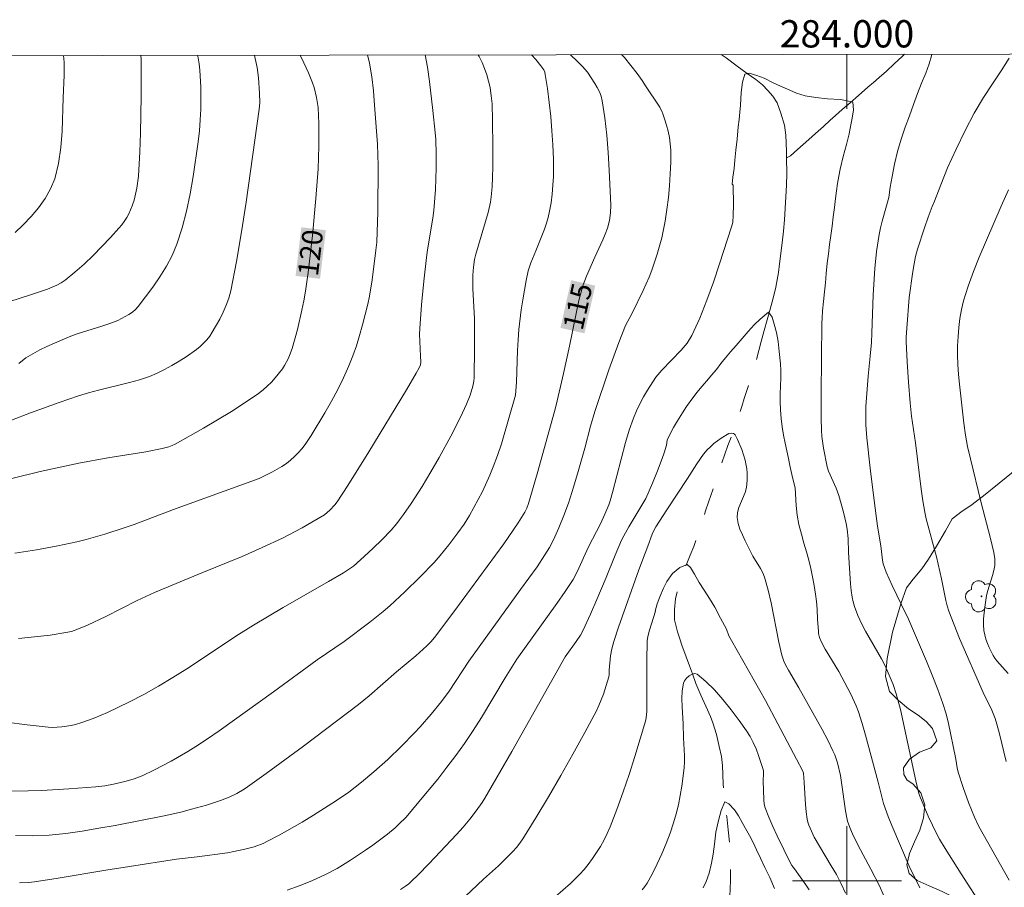
# Model space of a CAD drawing. Units: metres. Extents: x 283597 to 284112, y 1668801 to 1669365.
# Drawn here: x 283939 to 284012, y 1669300 to 1669363 of the extents above; entities that cross this region are included whole.
import ezdxf
from ezdxf.enums import TextEntityAlignment as Align

# ---------------------------------------------------------------- set-up
doc = ezdxf.new("R2010")
doc.units = ezdxf.units.M
doc.header["$MEASUREMENT"] = 0
doc.linetypes.add('Intermitente', pattern=[48, 15, -2, 2, -2, 2, -2, 2, -2, 2, -2, 15])
for name, color, linetype, lineweight in [('Articulacao', 7, 'Continuous', 18), ('Malha_Coordenadas', 7, 'Continuous', 15), ('Rio_Intermitente', 5, 'Intermitente', 9), ('Topon_Curvas_Mestras_Masc', 255, 'Continuous', 9)]:
    doc.layers.add(name, color=color, linetype=linetype, lineweight=lineweight)
for name, color, linetype, lineweight, true_color in [('Arvores_Isoladas', 7, 'Continuous', 18, 0x00ff33), ('Curvas_Intermediarias', 7, 'Continuous', 9, 0x783c14), ('Curvas_Mestras', 7, 'Continuous', 20, 0x783c14), ('Topon_Curvas_Mestras', 7, 'Continuous', 9, 0x783c14), ('Vegetacao', 7, 'Orla8', 9, 0x00ff33)]:
    doc.layers.add(name, color=color, linetype=linetype, lineweight=lineweight, true_color=true_color)
doc.styles.add('Arial', font='arial.ttf', dxfattribs={"height": 1.5})
doc.styles.get("Standard").update_dxf_attribs({"font": 'arial.ttf'})
doc.linetypes.add('Orla8', pattern='A,6,-0.5,["V",Standard,S=1,R=0,X=-0.5,Y=-1],-0.5,6,-0.5,["V",Standard,S=1,R=0,X=-0.5,Y=-1],-0.5', length=14)

# ---------------------------------------------------------------- blocks, each defined once
blk = doc.blocks.new('Arvore')
at = {"layer": 'Arvores_Isoladas'}
blk.add_lwpolyline([(-0.718, 0.493, 0.872324), (-0.722, -0.551, 0.862983), (0.284, -0.827, 0.900105), (0.89, 0.029, 0.863155), (0.262, 0.861, 0.882486)], format="xyb", close=True, dxfattribs=at)
blk.add_circle((0, 0), 0.0286, dxfattribs=at)

msp = doc.modelspace()

# ---------------------------------------------------------------- linework, layer by layer
at = {"layer": 'Articulacao', "flags": 128}
msp.add_lwpolyline([(283613.048, 1669360.007), (284095.018, 1669360.714), (284095.818, 1668806.445), (283613.873, 1668805.738), (283613.048, 1669360.007)], close=True, dxfattribs=at)
at = {"layer": 'Curvas_Intermediarias', "flags": 128}
for points, elevation in [([(283938.4, 1669311.625), (283939.939, 1669311.433), (283941.477, 1669311.265), (283941.813, 1669311.244), (283942.151, 1669311.247), (283942.49, 1669311.273), (283943.16, 1669311.381), (283943.486, 1669311.46), (283943.962, 1669311.6), (283944.433, 1669311.764), (283944.9, 1669311.945), (283945.822, 1669312.343), (283947.392, 1669313.089), (283948.49, 1669313.664), (283949.572, 1669314.266), (283950.618, 1669314.891), (283951.648, 1669315.545), (283953.314, 1669316.628), (283955.226, 1669317.916), (283956.52, 1669318.744), (283958.71, 1669320.033), (283962.023, 1669321.923), (283963.119, 1669322.565), (283963.56, 1669322.855), (283963.84, 1669323.069), (283964.64, 1669323.769), (283965.291, 1669324.373), (283965.927, 1669324.994), (283966.603, 1669325.699), (283967.027, 1669326.191), (283967.227, 1669326.447), (283967.518, 1669326.843), (283968.076, 1669327.655), (283968.871, 1669328.903), (283969.512, 1669329.962), (283970.134, 1669331.033), (283970.982, 1669332.578), (283971.696, 1669333.981), (283972.139, 1669334.931), (283972.387, 1669335.585), (283972.584, 1669336.257), (283972.658, 1669336.617), (283972.684, 1669336.861), (283972.722, 1669339.093), (283972.712, 1669341.204), (283972.595, 1669343.376), (283972.588, 1669343.81), (283972.6, 1669344.385), (283972.642, 1669344.961), (283972.727, 1669345.529), (283972.813, 1669345.914), (283973.704, 1669348.968), (283973.887, 1669349.739), (283973.943, 1669350.129), (283974.002, 1669350.851), (283974.038, 1669351.577), (283974.055, 1669352.305), (283974.053, 1669353.764), (283974.04, 1669355.713), (283974, 1669356.933), (283973.944, 1669357.536), (283973.851, 1669358.13), (283973.746, 1669358.596), (283973.615, 1669359.063), (283973.457, 1669359.524), (283973.27, 1669359.972), (283973.053, 1669360.403), (283972.973, 1669360.535)], 117), ([(283948.272, 1669360.499), (283948.28, 1669360.473), (283948.307, 1669360.212), (283948.308, 1669357.5), (283948.259, 1669354.782), (283948.209, 1669353.425), (283948.101, 1669351.631), (283947.975, 1669350.751), (283947.884, 1669350.316), (283947.773, 1669349.889), (283947.641, 1669349.472), (283947.527, 1669349.176), (283947.391, 1669348.885), (283947.236, 1669348.601), (283947.062, 1669348.327), (283946.872, 1669348.067), (283946.667, 1669347.822), (283946.054, 1669347.151), (283945.425, 1669346.486), (283944.779, 1669345.835), (283944.117, 1669345.203), (283943.437, 1669344.596), (283942.741, 1669344.02), (283942.441, 1669343.814), (283942.117, 1669343.643), (283941.425, 1669343.366), (283940.201, 1669342.932), (283938.611, 1669342.438)], 123), ([(283956.597, 1669360.511), (283956.603, 1669360.485), (283956.788, 1669359.6), (283956.89, 1669358.854), (283956.978, 1669357.727), (283956.982, 1669357.017), (283956.947, 1669356.543), (283955.989, 1669349.745), (283955.654, 1669347.563), (283955.282, 1669345.391), (283954.858, 1669343.235), (283954.718, 1669342.701), (283954.533, 1669342.177), (283954.31, 1669341.663), (283954.059, 1669341.162), (283953.504, 1669340.202), (283953.316, 1669339.924), (283953.104, 1669339.657), (283952.871, 1669339.404), (283952.623, 1669339.167), (283952.361, 1669338.946), (283951.59, 1669338.402), (283951.076, 1669338.073), (283950.549, 1669337.76), (283950.01, 1669337.469), (283949.461, 1669337.204), (283948.903, 1669336.968), (283948.177, 1669336.716), (283947.436, 1669336.507), (283945.173, 1669335.965), (283944.428, 1669335.757), (283943.715, 1669335.532), (283942.298, 1669335.054), (283940.183, 1669334.303), (283938.796, 1669333.755)], 121), ([(283976.885, 1669360.541), (283977.22, 1669360.195), (283977.586, 1669359.735), (283977.784, 1669359.425), (283977.856, 1669359.261), (283977.9, 1669359.089), (283978.052, 1669358.07), (283978.185, 1669357.042), (283978.297, 1669356.007), (283978.388, 1669354.968), (283978.456, 1669353.93), (283978.501, 1669352.894), (283978.51, 1669352.255), (283978.497, 1669351.614), (283978.462, 1669350.972), (283978.404, 1669350.333), (283978.324, 1669349.698), (283978.221, 1669349.07), (283978.12, 1669348.624), (283977.987, 1669348.185), (283977.831, 1669347.75), (283977.216, 1669346.164), (283976.842, 1669345.299), (283976.736, 1669345.006), (283976.653, 1669344.707), (283976.503, 1669344), (283976.25, 1669342.571), (283976.145, 1669341.852), (283975.974, 1669340.411), (283975.909, 1669339.639), (283975.865, 1669338.866), (283975.783, 1669336.54), (283975.73, 1669335.585), (283974.682, 1669332.034), (283974.4, 1669331.178), (283974.093, 1669330.332), (283973.845, 1669329.723), (283973.29, 1669328.527), (283972.989, 1669327.939), (283972.359, 1669326.781), (283971.953, 1669326.125), (283971.505, 1669325.494), (283970.839, 1669324.61), (283970.208, 1669323.829), (283969.759, 1669323.333), (283968.699, 1669322.244), (283967.616, 1669321.176), (283966.501, 1669320.144), (283966.026, 1669319.734), (283965.047, 1669318.945), (283963.158, 1669317.527), (283961.194, 1669316.181), (283957.986, 1669313.836), (283954.002, 1669310.98), (283953.155, 1669310.4), (283952.297, 1669309.838), (283951.707, 1669309.471), (283950.501, 1669308.778), (283949.269, 1669308.131), (283948.369, 1669307.696), (283947.796, 1669307.478), (283947.208, 1669307.298), (283946.274, 1669307.07), (283945.627, 1669306.953), (283944.977, 1669306.876), (283942.996, 1669306.728), (283941.01, 1669306.619), (283940.018, 1669306.583), (283938.804, 1669306.565)], 116), ([(283939.036, 1669324.009), (283940.62, 1669324.262), (283942.199, 1669324.544), (283943.586, 1669324.845), (283944.274, 1669325.02), (283945.641, 1669325.407), (283947.05, 1669325.859), (283947.775, 1669326.12), (283950.661, 1669327.217), (283956.932, 1669329.479), (283957.918, 1669329.964), (283958.608, 1669330.359), (283958.934, 1669330.58), (283959.24, 1669330.821), (283959.53, 1669331.085), (283959.806, 1669331.368), (283960.068, 1669331.668), (283960.316, 1669331.981), (283960.762, 1669332.636), (283961.759, 1669334.295), (283962.237, 1669335.14), (283962.694, 1669335.996), (283963.124, 1669336.863), (283963.521, 1669337.741), (283963.812, 1669338.471), (283964.071, 1669339.216), (283964.303, 1669339.972), (283964.513, 1669340.735), (283964.894, 1669342.268), (283965.019, 1669342.855), (283965.209, 1669344.041), (283965.497, 1669346.22), (283965.556, 1669346.804), (283965.64, 1669349.037), (283965.648, 1669352.423), (283965.605, 1669353.998), (283965.402, 1669356.851), (283965.31, 1669357.887), (283965.188, 1669358.915), (283965.02, 1669359.929), (283964.883, 1669360.523)], 119), ([(283942.617, 1669360.49), (283942.646, 1669359.989), (283942.654, 1669359.047), (283942.586, 1669357.374), (283942.514, 1669354.939), (283942.424, 1669353.737), (283942.253, 1669352.566), (283941.968, 1669351.441), (283941.668, 1669350.707), (283941.264, 1669350), (283940.778, 1669349.324), (283940.236, 1669348.681), (283939.661, 1669348.076), (283939.076, 1669347.511)], 124), ([(283939.313, 1669317.748), (283940.478, 1669317.867), (283941.636, 1669318.013), (283942.785, 1669318.189), (283943.19, 1669318.28), (283943.586, 1669318.408), (283944.361, 1669318.737), (283945.707, 1669319.37), (283948.01, 1669320.548), (283949.279, 1669321.131), (283952.749, 1669322.574), (283955.708, 1669323.772), (283957.168, 1669324.414), (283958.64, 1669325.122), (283960.092, 1669325.874), (283960.803, 1669326.271), (283961.72, 1669326.83), (283962.129, 1669327.167), (283962.489, 1669327.557), (283962.644, 1669327.769), (283963.443, 1669328.978), (283964.986, 1669331.443), (283967.74, 1669335.979), (283968.45, 1669337.195), (283968.673, 1669337.605), (283968.748, 1669337.814), (283968.772, 1669338.036), (283968.768, 1669338.44), (283968.696, 1669340.064), (283968.706, 1669340.469), (283968.829, 1669342.207), (283968.997, 1669343.943), (283969.193, 1669345.676), (283969.272, 1669346.253), (283969.66, 1669348.551), (283969.734, 1669349.128), (283969.861, 1669350.671), (283969.91, 1669352.218), (283969.907, 1669353.273), (283969.871, 1669354.327), (283969.835, 1669354.853), (283969.668, 1669356.442), (283969.416, 1669358.577), (283969.262, 1669359.638), (283969.105, 1669360.529)], 118), ([(283939.326, 1669337.909), (283939.86, 1669338.319), (283940.355, 1669338.628), (283940.87, 1669338.909), (283941.399, 1669339.168), (283941.938, 1669339.41), (283943.027, 1669339.863), (283943.614, 1669340.082), (283945.416, 1669340.642), (283946.01, 1669340.842), (283946.589, 1669341.072), (283946.863, 1669341.198), (283947.403, 1669341.491), (283947.653, 1669341.665), (283947.881, 1669341.86), (283948.079, 1669342.08), (283948.622, 1669342.786), (283949.159, 1669343.514), (283949.674, 1669344.263), (283950.149, 1669345.035), (283950.567, 1669345.829), (283950.911, 1669346.646), (283951.301, 1669347.85), (283951.619, 1669349.086), (283951.88, 1669350.345), (283952.098, 1669351.617), (283952.467, 1669354.161), (283952.56, 1669354.957), (283952.623, 1669355.758), (283952.657, 1669356.563), (283952.668, 1669357.369), (283952.657, 1669358.173), (283952.599, 1669359.42), (283952.546, 1669359.869), (283952.473, 1669360.316), (283952.433, 1669360.505)], 122), ([(283939.386, 1669299.843), (283940.049, 1669299.865), (283940.488, 1669299.914), (283942.229, 1669300.189), (283945.708, 1669300.786), (283947.435, 1669301.058), (283950.893, 1669301.578), (283952.405, 1669301.76), (283954.617, 1669302.056), (283955.091, 1669302.136), (283955.902, 1669302.312), (283956.58, 1669302.5), (283957.238, 1669302.743), (283957.554, 1669302.892), (283958.404, 1669303.343), (283960.083, 1669304.3), (283960.911, 1669304.801), (283962.542, 1669305.838), (283963.504, 1669306.506), (283964.434, 1669307.224), (283965.334, 1669307.976), (283966.364, 1669308.899), (283967.364, 1669309.857), (283968.331, 1669310.847), (283968.74, 1669311.291), (283969.531, 1669312.207), (283970.292, 1669313.148), (283970.86, 1669313.89), (283972.299, 1669316.105), (283976.079, 1669321.359), (283977.294, 1669323.013), (283977.877, 1669323.881), (283978.21, 1669324.423), (283978.507, 1669324.982), (283978.902, 1669325.867), (283979.26, 1669326.77), (283979.589, 1669327.683), (283979.963, 1669328.841), (283980.307, 1669330.008), (283980.789, 1669331.714), (283981.208, 1669333.325), (283981.52, 1669334.388), (283982.558, 1669337.439), (283983.292, 1669339.458), (283983.772, 1669340.696), (283984.255, 1669341.6), (283985.075, 1669343.272), (283985.513, 1669344.246), (283985.704, 1669344.743), (283986.098, 1669345.925), (283986.434, 1669347.127), (283986.57, 1669347.734), (283986.68, 1669348.345), (283986.806, 1669349.203), (283986.914, 1669350.068), (283986.999, 1669350.937), (283987.059, 1669351.807), (283987.089, 1669352.676), (283987.086, 1669353.539), (283987.056, 1669354.003), (283986.992, 1669354.469), (283986.899, 1669354.932), (283986.781, 1669355.391), (283986.643, 1669355.842), (283986.49, 1669356.282), (283986.467, 1669356.337), (283986.295, 1669356.7), (283985.904, 1669357.275), (283985.574, 1669357.756), (283985.301, 1669358.183), (283985.002, 1669358.645), (283984.629, 1669359.168), (283984.176, 1669359.756), (283983.692, 1669360.338), (283983.488, 1669360.55)], 114), ([(284006.218, 1669360.584), (284006.201, 1669360.466), (284006.024, 1669359.863), (284005.767, 1669359.184), (284005.455, 1669358.465), (284005.168, 1669357.699), (284004.869, 1669356.885), (284004.582, 1669356.072), (284004.265, 1669355.229), (284003.96, 1669354.363), (284003.698, 1669353.455), (284003.479, 1669352.518), (284003.298, 1669351.614), (284003.165, 1669350.84), (284003.07, 1669350.077), (284002.566, 1669348.346), (284002.447, 1669347.855), (284002.346, 1669347.36), (284002.166, 1669346.125), (284002.041, 1669344.879), (284001.908, 1669342.934), (284001.823, 1669340.139), (284001.788, 1669339.442), (284001.705, 1669338.459), (284001.55, 1669336.987), (284001.383, 1669334.758), (284001.37, 1669333.89), (284001.388, 1669333.414), (284001.462, 1669332.463), (284001.705, 1669330.244), (284001.989, 1669327.862), (284002.238, 1669325.986), (284002.491, 1669324.542), (284002.593, 1669323.504), (284002.639, 1669323.23), (284002.877, 1669322.612), (284003.306, 1669321.651), (284003.982, 1669320.22), (284004.512, 1669319.163), (284005.827, 1669316.092), (284006.251, 1669315.063), (284006.654, 1669314.027), (284007.026, 1669312.981), (284007.229, 1669312.317), (284007.4, 1669311.643), (284007.967, 1669308.91), (284008.071, 1669308.272), (284008.146, 1669307.959), (284008.514, 1669306.846), (284008.908, 1669305.739), (284009.341, 1669304.65), (284009.658, 1669303.988), (284011.874, 1669300.036)], 114), ([(283958.99, 1669299.31), (283959.935, 1669299.649), (283960.858, 1669300.027), (283961.763, 1669300.444), (283962.645, 1669300.907), (283963.635, 1669301.505), (283964.738, 1669302.239), (283965.278, 1669302.622), (283966.335, 1669303.416), (283966.904, 1669303.888), (283967.178, 1669304.139), (283967.699, 1669304.666), (283968.644, 1669305.774), (283970.023, 1669307.458), (283970.695, 1669308.315), (283971.35, 1669309.185), (283971.984, 1669310.067), (283972.615, 1669311.003), (283973.221, 1669311.957), (283974.97, 1669314.866), (283975.817, 1669316.243), (283978.746, 1669320.319), (283979.354, 1669321.194), (283979.938, 1669322.084), (283980.234, 1669322.638), (283981.056, 1669324.463), (283981.934, 1669326.167), (283982.253, 1669326.858), (283982.545, 1669327.561), (283982.649, 1669327.855), (283982.823, 1669328.455), (283983.78, 1669332.123), (283984.05, 1669333.027), (283984.357, 1669333.916), (283984.573, 1669334.441), (283984.817, 1669334.956), (283985.087, 1669335.461), (283985.377, 1669335.955), (283986.007, 1669336.907), (283986.428, 1669337.431), (283987.859, 1669338.892), (283988.285, 1669339.408), (283988.633, 1669339.971), (283989.22, 1669341.237), (283989.743, 1669342.543), (283990.219, 1669343.876), (283990.666, 1669345.224), (283991.545, 1669347.916), (283991.627, 1669348.251), (283991.672, 1669348.771), (283991.68, 1669349.54), (283991.653, 1669350.97), (283991.592, 1669351.062), (283991.639, 1669351.575), (283991.742, 1669352.212), (283991.789, 1669352.807), (283991.867, 1669353.548), (283991.956, 1669354.36), (283992.027, 1669355.246), (283992.093, 1669355.789), (283992.159, 1669356.332), (283992.194, 1669356.857), (283992.258, 1669357.761), (283992.354, 1669358.532), (283992.519, 1669359.111), (283992.828, 1669359.198), (283993.392, 1669359.027), (283993.944, 1669358.821), (283994.596, 1669358.488), (283995.135, 1669358.235), (283995.824, 1669357.938), (283996.314, 1669357.719), (283996.939, 1669357.537), (283997.72, 1669357.41), (283998.575, 1669357.308), (283999.535, 1669357.248), (284000.346, 1669357.093), (284000.427, 1669357.054), (284000.485, 1669356.513), (284000.388, 1669355.894), (284000.285, 1669355.397), (284000.151, 1669354.754), (283999.969, 1669353.958), (283999.731, 1669353.075), (283999.506, 1669352.145), (283999.402, 1669351.636), (283999.305, 1669351.11), (283999.227, 1669350.567), (283999.161, 1669350.001), (283999.077, 1669349.347), (283998.993, 1669348.658), (283998.91, 1669347.969), (283998.813, 1669347.303), (283998.723, 1669346.643), (283998.645, 1669345.96), (283998.555, 1669345.254), (283998.484, 1669344.519), (283998.425, 1669343.83), (283998.359, 1669343.159), (283998.275, 1669342.447), (283998.204, 1669341.77), (283998.187, 1669341.24), (283998.17, 1669340.875), (283998.098, 1669335.699), (283998.102, 1669333.901), (283998.132, 1669333.003), (283998.164, 1669332.572), (283998.283, 1669331.712), (283998.549, 1669330.327), (283998.656, 1669330.022), (283999.2, 1669328.77), (283999.402, 1669328.233), (283999.751, 1669327.006), (283999.937, 1669326.176), (284000.012, 1669325.759), (284000.081, 1669325.086), (284000.116, 1669324.065), (284000.251, 1669321.753), (284000.304, 1669321.265), (284000.382, 1669320.782), (284000.46, 1669320.444), (284000.558, 1669320.109), (284000.804, 1669319.452), (284001.091, 1669318.814), (284001.355, 1669318.295), (284002.517, 1669316.264), (284002.787, 1669315.747), (284003.097, 1669315.08), (284003.375, 1669314.397), (284003.608, 1669313.7), (284003.913, 1669312.542), (284005.044, 1669307.325), (284005.259, 1669306.407), (284005.375, 1669306.071), (284005.955, 1669304.728), (284006.587, 1669303.408), (284006.778, 1669303.056), (284007.188, 1669302.367), (284008.368, 1669300.5), (284010.005, 1669297.97)], 113), ([(284011.802, 1669315.186), (284010.974, 1669316.116), (284010.835, 1669316.305), (284010.714, 1669316.505), (284010.418, 1669317.094), (284010.286, 1669317.4), (284010.173, 1669317.711), (284010.086, 1669318.026), (284010.033, 1669318.344), (284010.006, 1669318.765), (284010.012, 1669319.193), (284010.097, 1669320.058), (284010.231, 1669320.914), (284010.312, 1669321.285), (284010.662, 1669322.381), (284010.762, 1669322.747), (284010.826, 1669323.116), (284010.838, 1669323.351), (284010.824, 1669323.589), (284010.746, 1669324.066), (284010.515, 1669325.085), (284009.803, 1669327.799), (284009.037, 1669330.919), (284008.837, 1669331.821), (284008.691, 1669332.657), (284008.559, 1669333.55), (284008.235, 1669336.387), (284008.161, 1669337.109), (284008.111, 1669337.831), (284008.095, 1669338.552), (284008.105, 1669339.217), (284008.134, 1669339.885), (284008.185, 1669340.553), (284008.266, 1669341.216), (284008.382, 1669341.871), (284008.539, 1669342.513), (284008.875, 1669343.588), (284009.26, 1669344.651), (284009.68, 1669345.706), (284011.283, 1669349.443), (284011.837, 1669350.633)], 116), ([(283967.283, 1669299.357), (283967.65, 1669299.596), (283967.9, 1669299.781), (283968.134, 1669299.985), (283968.557, 1669300.406), (283969.388, 1669301.266), (283971.387, 1669303.385), (283971.887, 1669303.937), (283972.365, 1669304.517), (283972.832, 1669305.118), (283973.268, 1669305.741), (283973.468, 1669306.064), (283975.453, 1669309.486), (283979.361, 1669316.409), (283980.172, 1669317.547), (283980.471, 1669318.006), (283980.653, 1669318.321), (283981.222, 1669319.544), (283981.688, 1669320.616), (283982.371, 1669322.235), (283983.023, 1669323.875), (283983.49, 1669324.952), (283983.656, 1669325.289), (283984.018, 1669325.946), (283985.255, 1669328.028), (283985.766, 1669329.14), (283986.132, 1669330.036), (283986.471, 1669330.942), (283986.607, 1669331.355), (283986.77, 1669331.929), (283986.819, 1669332.297), (283987.04, 1669332.748), (283987.292, 1669333.216), (283987.581, 1669333.708), (283987.943, 1669334.306), (283988.251, 1669334.767), (283988.718, 1669335.405), (283989.032, 1669335.8), (283989.371, 1669336.219), (283989.734, 1669336.65), (283990.085, 1669337.068), (283990.43, 1669337.481), (283990.762, 1669337.906), (283991.107, 1669338.331), (283991.464, 1669338.755), (283991.871, 1669339.227), (283992.314, 1669339.745), (283992.758, 1669340.264), (283993.195, 1669340.753), (283993.632, 1669341.17), (283994.243, 1669341.679), (283994.523, 1669341.297), (283994.674, 1669340.803), (283994.838, 1669340.19), (283994.958, 1669339.523), (283995.042, 1669338.785), (283995.12, 1669337.897), (283995.147, 1669337.394), (283995.155, 1669336.849), (283995.133, 1669336.286), (283995.111, 1669335.7), (283995.107, 1669335.119), (283995.135, 1669334.52), (283995.187, 1669333.885), (283995.251, 1669333.261), (283995.341, 1669332.66), (283995.461, 1669332.077), (283995.587, 1669331.5), (283995.713, 1669330.947), (283995.821, 1669330.424), (283996.017, 1669329.564), (283996.199, 1669328.801), (283996.267, 1669327.506), (283996.344, 1669326.798), (283996.483, 1669326.101), (283996.66, 1669325.403), (283996.83, 1669324.747), (283997.024, 1669324.115), (283997.213, 1669323.489), (283997.352, 1669322.876), (283997.472, 1669322.269), (283997.586, 1669321.632), (283997.682, 1669321.014), (283997.758, 1669320.461), (283997.81, 1669319.91), (283997.842, 1669319.154), (283997.904, 1669318.284), (283997.922, 1669318.13), (283997.991, 1669317.825), (283998.099, 1669317.531), (283998.394, 1669316.973), (283999.399, 1669315.338), (283999.634, 1669314.92), (284000.288, 1669313.672), (284000.675, 1669312.818), (284000.84, 1669312.381), (284001.115, 1669311.537), (284001.368, 1669310.684), (284002.289, 1669307.239), (284002.678, 1669305.672), (284003.025, 1669304.712), (284003.284, 1669304.063), (284004.565, 1669301.077), (284005.345, 1669299.48)], 112), ([(284002.721, 1669298.852), (284002.346, 1669299.668), (284001.745, 1669300.86), (284000.806, 1669302.63), (284000.405, 1669303.451), (284000.208, 1669303.905), (284000.046, 1669304.371), (283999.985, 1669304.609), (283999.887, 1669305.12), (283999.608, 1669307.194), (283999.516, 1669307.707), (283999.299, 1669308.634), (283999.099, 1669309.235), (283998.974, 1669309.524), (283998.589, 1669310.305), (283998.183, 1669311.077), (283996.475, 1669314.129), (283995.704, 1669315.427), (283995.493, 1669315.825), (283995.369, 1669316.098), (283995.228, 1669316.524), (283995.013, 1669317.477), (283994.436, 1669320.359), (283994.218, 1669321.309), (283993.963, 1669322.246), (283993.838, 1669322.57), (283993.676, 1669322.879), (283993.113, 1669323.78), (283992.541, 1669324.922), (283992.338, 1669325.343), (283992.161, 1669325.766), (283992.03, 1669326.191), (283991.963, 1669326.618), (283991.986, 1669326.981), (283992.085, 1669327.346), (283992.532, 1669328.452), (283992.629, 1669328.825), (283992.693, 1669329.363), (283992.694, 1669329.91), (283992.668, 1669330.181), (283992.623, 1669330.445), (283992.531, 1669330.83), (283992.287, 1669331.604), (283991.979, 1669332.339), (283991.807, 1669332.676), (283991.757, 1669332.733), (283991.685, 1669332.774), (283991.507, 1669332.807), (283991.345, 1669332.772), (283990.789, 1669332.439), (283990.248, 1669332.038), (283989.996, 1669331.816), (283989.765, 1669331.581), (283989.493, 1669331.259), (283989.006, 1669330.561), (283988.319, 1669329.474), (283986.814, 1669327.191), (283986.01, 1669325.94), (283985.828, 1669325.624), (283985.729, 1669325.403), (283985.401, 1669324.531), (283984.761, 1669322.78), (283983.264, 1669318.582), (283982.918, 1669317.534), (283982.768, 1669317.005), (283982.673, 1669316.491), (283982.583, 1669315.441), (283982.579, 1669315.104), (283982.553, 1669314.941), (283982.154, 1669313.67), (283982.003, 1669313.252), (283981.834, 1669312.842), (283981.642, 1669312.444), (283980.791, 1669310.859), (283979.922, 1669309.28), (283979.034, 1669307.71), (283978.128, 1669306.151), (283977.204, 1669304.604), (283976.262, 1669303.073), (283976.038, 1669302.747), (283975.788, 1669302.438), (283975.52, 1669302.142), (283974.467, 1669301.087), (283973.368, 1669300.125), (283971.134, 1669297.996)], 111), ([(283985.001, 1669299.34), (283985.197, 1669299.575), (283985.363, 1669299.829), (283985.744, 1669300.531), (283986.104, 1669301.25), (283986.443, 1669301.985), (283986.757, 1669302.732), (283987.044, 1669303.487), (283987.302, 1669304.246), (283987.493, 1669304.902), (283987.653, 1669305.568), (283987.786, 1669306.244), (283987.897, 1669306.924), (283988.067, 1669308.285), (283988.096, 1669308.719), (283988.097, 1669309.155), (283988.028, 1669310.468), (283987.994, 1669311.51), (283987.916, 1669312.739), (283987.9, 1669313.343), (283987.925, 1669313.924), (283988.013, 1669314.473), (283988.097, 1669314.662), (283988.25, 1669314.854), (283988.443, 1669315.024), (283988.653, 1669315.147), (283988.854, 1669315.197), (283989.019, 1669315.15), (283989.653, 1669314.616), (283990.287, 1669313.983), (283990.912, 1669313.277), (283991.517, 1669312.525), (283992.095, 1669311.756), (283992.635, 1669310.997), (283992.901, 1669310.574), (283993.133, 1669310.125), (283993.337, 1669309.659), (283993.519, 1669309.183), (283993.839, 1669308.225), (283993.878, 1669308.051), (283993.892, 1669307.872), (283993.871, 1669307.318), (283993.904, 1669305.921), (283993.944, 1669305.625), (283994.019, 1669305.339), (283994.274, 1669304.651), (283994.563, 1669303.972), (283994.876, 1669303.299), (283995.863, 1669301.3), (283995.97, 1669301.128), (283996.161, 1669300.886), (283996.979, 1669299.713), (283997.222, 1669299.344)], 109), ([(283989.454, 1669299.477), (283989.681, 1669299.958), (283989.913, 1669300.564), (283990.083, 1669301.279), (283990.204, 1669301.948), (283990.294, 1669302.695), (283990.395, 1669303.573), (283990.577, 1669304.42), (283990.785, 1669305.146), (283991.042, 1669305.776), (283991.346, 1669305.645), (283991.768, 1669305.194), (283992.043, 1669304.758), (283992.323, 1669304.28), (283992.567, 1669303.838), (283992.854, 1669303.33), (283993.116, 1669302.798), (283993.372, 1669302.272), (283993.665, 1669301.662), (283993.984, 1669300.98), (283994.346, 1669300.243), (283994.684, 1669299.422)], 108)]:
    msp.add_lwpolyline(points, dxfattribs=dict(at, elevation=elevation))
at = {"layer": 'Curvas_Mestras', "flags": 128}
for points, elevation in [([(283938.826, 1669329.493), (283940.891, 1669329.997), (283943.739, 1669330.609), (283945.861, 1669331.007), (283948.645, 1669331.448), (283949.835, 1669331.676), (283950.327, 1669331.805), (283950.564, 1669331.892), (283950.79, 1669332), (283952.866, 1669333.167), (283953.895, 1669333.774), (283954.911, 1669334.399), (283955.912, 1669335.046), (283956.891, 1669335.715), (283957.223, 1669335.97), (283957.538, 1669336.252), (283957.836, 1669336.554), (283958.118, 1669336.871), (283958.641, 1669337.531), (283958.796, 1669337.757), (283959.061, 1669338.244), (283959.172, 1669338.499), (283959.355, 1669339.023), (283959.743, 1669340.407), (283960.077, 1669341.809), (283960.217, 1669342.516), (283960.335, 1669343.225), (283960.525, 1669344.573), (283960.844, 1669347.282), (283961.095, 1669350), (283961.252, 1669352.183), (283961.314, 1669353.839), (283961.309, 1669355.492), (283961.252, 1669356.683), (283961.146, 1669357.418), (283960.966, 1669358.137), (283960.848, 1669358.485), (283960.551, 1669359.221), (283960.225, 1669359.947), (283959.948, 1669360.516)], 120), ([(283939.094, 1669303.312), (283940.322, 1669303.292), (283941.554, 1669303.342), (283942.778, 1669303.466), (283943.985, 1669303.642), (283945.189, 1669303.844), (283946.391, 1669304.063), (283949.99, 1669304.771), (283951.198, 1669305.039), (283951.996, 1669305.246), (283953.088, 1669305.553), (283954.117, 1669305.888), (283954.735, 1669306.139), (283955.294, 1669306.405), (283955.831, 1669306.71), (283956.088, 1669306.881), (283957.461, 1669307.86), (283960.186, 1669309.855), (283964.226, 1669312.913), (283965.002, 1669313.546), (283967.002, 1669315.307), (283968.42, 1669316.496), (283969.216, 1669317.209), (283969.51, 1669317.513), (283969.787, 1669317.834), (283971.203, 1669319.709), (283974.864, 1669324.687), (283975.922, 1669326.23), (283976.394, 1669327.013), (283976.54, 1669327.321), (283976.661, 1669327.64), (283977.31, 1669329.834), (283978.584, 1669334.384), (283978.706, 1669334.857), (283979.232, 1669337.177), (283979.665, 1669339.174), (283980.175, 1669341.688), (283980.362, 1669342.52), (283980.57, 1669343.347), (283980.672, 1669343.678), (283980.927, 1669344.324), (283981.536, 1669345.706), (283982.118, 1669346.974), (283982.294, 1669347.402), (283982.447, 1669347.836), (283982.594, 1669348.388), (283982.684, 1669348.957), (283982.703, 1669349.528), (283982.586, 1669352.086), (283982.505, 1669353.369), (283982.398, 1669354.647), (283982.258, 1669355.916), (283982.077, 1669357.17), (283981.996, 1669357.503), (283981.871, 1669357.825), (283981.712, 1669358.138), (283981.531, 1669358.443), (283980.989, 1669359.254), (283980.632, 1669359.676), (283980.244, 1669360.074), (283979.756, 1669360.545)], 115), ([(284011.872, 1669360.293), (284011.288, 1669359.368), (284010.654, 1669358.42), (284009.996, 1669357.401), (284009.319, 1669356.259), (284008.649, 1669354.995), (284007.993, 1669353.627), (284007.373, 1669352.247), (284006.864, 1669350.998), (284006.417, 1669349.82), (284006.245, 1669349.42), (284005.944, 1669348.647), (284005.667, 1669347.864), (284005.17, 1669346.286), (284005.03, 1669345.75), (284004.918, 1669345.206), (284004.826, 1669344.656), (284004.561, 1669342.743), (284004.375, 1669340.494), (284004.34, 1669339.847), (284004.34, 1669339.525), (284004.399, 1669338.028), (284004.495, 1669336.532), (284004.62, 1669335.038), (284004.737, 1669334.057), (284005.027, 1669332.101), (284005.443, 1669328.703), (284005.562, 1669327.856), (284005.701, 1669327.013), (284005.803, 1669326.515), (284006.546, 1669323.736), (284006.917, 1669322.128), (284007.235, 1669320.539), (284007.334, 1669320.148), (284007.458, 1669319.765), (284007.842, 1669318.76), (284008.248, 1669317.763), (284009.971, 1669313.809), (284010.61, 1669312.515), (284010.845, 1669311.898), (284010.98, 1669311.479), (284011.174, 1669310.766), (284011.664, 1669308.746)], 115), ([(283978.628, 1669298.835), (283979.739, 1669299.808), (283980.43, 1669300.473), (283980.752, 1669300.824), (283981.05, 1669301.192), (283981.363, 1669301.621), (283981.661, 1669302.066), (283981.942, 1669302.524), (283982.202, 1669302.994), (283982.439, 1669303.474), (283982.649, 1669303.963), (283983.137, 1669305.229), (283983.598, 1669306.509), (283984.037, 1669307.8), (283984.454, 1669309.097), (283985.239, 1669311.698), (283985.292, 1669311.933), (283985.33, 1669312.417), (283985.327, 1669316.107), (283985.359, 1669317.581), (283985.4, 1669317.902), (283985.526, 1669318.375), (283985.977, 1669319.754), (283985.943, 1669319.765), (283986.101, 1669320.301), (283986.297, 1669320.801), (283986.548, 1669321.437), (283986.8, 1669321.929), (283987.225, 1669322.514), (283987.755, 1669322.959), (283988.286, 1669323.189), (283988.541, 1669322.962), (283988.828, 1669322.478), (283989.171, 1669321.855), (283989.545, 1669321.297), (283989.931, 1669320.68), (283990.312, 1669320.056), (283990.724, 1669319.246), (283991.173, 1669318.435), (283991.354, 1669317.959), (283991.536, 1669317.605), (283993.204, 1669314.688), (283994.02, 1669313.219), (283994.947, 1669311.502), (283996.309, 1669308.911), (283996.755, 1669308.045), (283996.806, 1669307.896), (283996.87, 1669307.203), (283996.966, 1669305.589), (283997.015, 1669305.055), (283997.088, 1669304.526), (283997.138, 1669304.304), (283997.208, 1669304.087), (283997.586, 1669303.208), (283998.844, 1669301.107), (283999.222, 1669300.45), (283999.577, 1669299.783), (283999.895, 1669299.099)], 110)]:
    msp.add_lwpolyline(points, dxfattribs=dict(at, elevation=elevation))
at = {"layer": 'Malha_Coordenadas', "flags": 128}
for points in [[(284000, 1669360.575), (284000, 1669356.575)], [(284000, 1669304), (284000, 1669296)], [(284004, 1669300), (283996, 1669300)]]:
    msp.add_lwpolyline(points, dxfattribs=at)
at = {"layer": 'Rio_Intermitente', "flags": 128}
for points in [[(283990.788, 1669360.561), (283991.138, 1669360.314), (283991.944, 1669359.715), (283992.7, 1669359.165), (283993.314, 1669358.73), (283993.81, 1669358.341), (283994.201, 1669357.926), (283994.567, 1669357.5), (283994.878, 1669357.013), (283995.153, 1669356.248), (283995.428, 1669355.39), (283995.517, 1669354.655), (283995.538, 1669354.08), (283995.559, 1669353.423), (283995.566, 1669352.98)], [(284004.214, 1669360.581), (284004.035, 1669360.416), (284003.451, 1669359.864), (284002.892, 1669359.347), (284002.363, 1669358.882), (284001.932, 1669358.499), (284001.539, 1669358.162), (284000.856, 1669357.564), (284000.229, 1669357.018), (283999.656, 1669356.536), (283999.158, 1669356.089), (283998.771, 1669355.734), (283998.279, 1669355.281), (283997.701, 1669354.77), (283997.215, 1669354.335), (283996.785, 1669353.951), (283996.379, 1669353.591), (283995.874, 1669353.138), (283995.566, 1669352.98)], [(283995.566, 1669352.98), (283995.584, 1669351.837), (283995.562, 1669350.979), (283995.516, 1669350.121), (283995.411, 1669348.441), (283995.346, 1669347.601), (283995.263, 1669346.757), (283995.059, 1669345.208), (283994.981, 1669344.59), (283994.787, 1669343.494), (283994.592, 1669342.711), (283994.367, 1669341.889), (283993.927, 1669340.326), (283993.72, 1669339.532), (283993.312, 1669338.02), (283993.086, 1669337.279), (283992.885, 1669336.607), (283992.475, 1669335.351), (283992.298, 1669334.771), (283991.98, 1669333.854), (283991.754, 1669333.171), (283991.534, 1669332.563), (283991.277, 1669331.911), (283990.781, 1669330.46), (283990.537, 1669329.703), (283990.317, 1669329.037), (283989.846, 1669327.748), (283989.644, 1669327.111), (283989.437, 1669326.445), (283989.192, 1669325.722), (283989.003, 1669325.143), (283988.777, 1669324.495), (283988.507, 1669323.866), (283988.268, 1669323.254), (283987.907, 1669322.262), (283987.62, 1669321.408), (283987.444, 1669320.665), (283987.366, 1669319.872), (283987.357, 1669319.13), (283987.595, 1669318.25), (283987.758, 1669317.733), (283987.914, 1669317.257), (283988.232, 1669316.415), (283988.47, 1669315.756), (283988.688, 1669315.162), (283988.938, 1669314.456), (283989.288, 1669313.607), (283989.662, 1669312.804), (283989.998, 1669312.048), (283990.173, 1669311.566), (283990.436, 1669310.732), (283990.649, 1669309.853), (283990.807, 1669309.11), (283990.89, 1669308.439), (283990.917, 1669307.788), (283990.938, 1669307.085), (283990.984, 1669306.392), (283991.067, 1669305.629), (283991.188, 1669304.701), (283991.303, 1669303.733), (283991.406, 1669302.707), (283991.427, 1669302.062), (283991.436, 1669301.359), (283991.476, 1669300.661), (283991.472, 1669300.028), (283991.427, 1669298.845), (283991.386, 1669298.272), (283991.297, 1669297.283), (283991.237, 1669296.739), (283991.085, 1669296.054), (283990.811, 1669295.094), (283990.664, 1669294.554), (283990.499, 1669294.008), (283990.304, 1669293.481), (283989.875, 1669292.463), (283989.673, 1669292), (283989.122, 1669290.604), (283988.962, 1669290.168), (283988.687, 1669289.36), (283988.418, 1669288.557), (283988.193, 1669287.804), (283987.936, 1669286.989), (283987.649, 1669286.111), (283987.429, 1669285.364), (283987.186, 1669284.398), (283987.021, 1669283.818), (283986.685, 1669282.709), (283986.533, 1669282.175), (283986.313, 1669281.509), (283986.105, 1669280.913), (283985.854, 1669280.173), (283985.604, 1669279.375), (283985.39, 1669278.692), (283985.225, 1669278.205), (283985.029, 1669277.724), (283984.858, 1669277.243), (283984.686, 1669276.75), (283984.509, 1669276.263), (283984.191, 1669275.403), (283983.952, 1669274.768), (283983.763, 1669274.246), (283983.597, 1669273.77), (283983.401, 1669273.278), (283983.212, 1669272.768), (283983.01, 1669272.294), (283982.704, 1669271.492), (283982.385, 1669270.726), (283982.152, 1669270.153), (283981.945, 1669269.441), (283981.761, 1669268.96), (283981.559, 1669268.416), (283981.357, 1669267.872), (283981.162, 1669267.356), (283980.984, 1669266.881), (283980.807, 1669266.417), (283980.592, 1669265.838), (283980.391, 1669265.283), (283980.183, 1669264.733), (283979.944, 1669264.167), (283979.735, 1669263.64), (283979.539, 1669263.148), (283979.344, 1669262.633), (283979.154, 1669262.111), (283978.97, 1669261.642), (283978.683, 1669260.729), (283978.487, 1669260.214), (283978.273, 1669259.716), (283978.071, 1669259.23), (283977.875, 1669258.773), (283977.709, 1669258.355), (283977.44, 1669257.575), (283977.215, 1669256.823), (283976.933, 1669255.974), (283976.689, 1669255.228), (283976.408, 1669254.391), (283976.188, 1669253.644), (283976.005, 1669252.989), (283975.847, 1669252.414), (283975.694, 1669251.833), (283975.567, 1669251.112), (283975.465, 1669250.448), (283975.381, 1669249.789), (283975.352, 1669249.204), (283975.478, 1669248.572), (283975.615, 1669248.162)]]:
    msp.add_lwpolyline(points, dxfattribs=at)
at = {"layer": 'Topon_Curvas_Mestras_Masc'}
for points in [[(283961.404, 1669344.122, 120), (283961.824, 1669347.683, 120), (283959.611, 1669344.334, 120), (283960.03, 1669347.894, 120)], [(283980.77, 1669340.123, 115), (283981.561, 1669343.62, 115), (283979.009, 1669340.521, 115), (283979.799, 1669344.018, 115)]]:
    msp.add_solid(points, dxfattribs=at)
at = {"layer": 'Vegetacao', "flags": 128}
msp.add_lwpolyline([(284057.165, 1669285.934), (284057.161, 1669285.945), (284057.309, 1669285.93), (284058.144, 1669285.897), (284059.42, 1669285.957), (284060.784, 1669286.078), (284062.051, 1669286.331), (284063, 1669286.535), (284064.827, 1669286.857), (284067.41, 1669287.304), (284069.871, 1669287.8), (284071.8, 1669288.584), (284073.143, 1669289.309), (284073.783, 1669289.71), (284074.902, 1669290.754), (284076.075, 1669292.039), (284077.119, 1669293.366), (284077.94, 1669294.576), (284078.479, 1669295.803), (284078.844, 1669297.069), (284078.957, 1669298.26), (284078.966, 1669299.475), (284079.025, 1669300.51), (284078.933, 1669302.708), (284078.749, 1669305.416), (284078.289, 1669307.709), (284077.632, 1669309.394), (284076.847, 1669310.719), (284076.097, 1669311.728), (284075.411, 1669312.357), (284074.115, 1669312.778), (284072.427, 1669313.587), (284070.89, 1669314.527), (284069.918, 1669315.391), (284069.614, 1669316.239), (284069.691, 1669317.236), (284069.945, 1669318.262), (284070.416, 1669319.175), (284071.228, 1669319.995), (284072.211, 1669320.736), (284073.34, 1669321.351), (284074.65, 1669321.963), (284076.104, 1669322.628), (284077.537, 1669323.298), (284078.75, 1669324.014), (284079.778, 1669324.707), (284080.539, 1669325.318), (284081.3, 1669325.993), (284082.168, 1669327.587), (284082.864, 1669329.303), (284083.295, 1669330.786), (284083.501, 1669331.97), (284083.633, 1669333.08), (284083.743, 1669334.11), (284084.193, 1669335.347), (284084.728, 1669336.792), (284085.067, 1669338.096), (284085.139, 1669339.275), (284084.945, 1669340.4), (284084.502, 1669341.425), (284083.871, 1669342.388), (284083.009, 1669343.364), (284081.9, 1669344.218), (284080.839, 1669344.871), (284080.092, 1669345.322), (284077.324, 1669346.29), (284074.129, 1669347.35), (284071.695, 1669348.182), (284070.227, 1669348.725), (284068.493, 1669349.235), (284065.159, 1669349.889), (284061.766, 1669350.391), (284059.276, 1669350.706), (284057.873, 1669350.876), (284057.353, 1669350.99), (284056.417, 1669351.173), (284054.068, 1669351.357), (284051.519, 1669351.512), (284049.291, 1669351.351), (284047.594, 1669350.966), (284046.542, 1669350.651), (284045.979, 1669350.456), (284044.733, 1669349.707), (284042.684, 1669348.285), (284040.755, 1669346.79), (284039.385, 1669345.6), (284038.536, 1669344.749), (284038.056, 1669344.193), (284037.677, 1669343.652), (284036.069, 1669341.72), (284034.135, 1669339.652), (284032.484, 1669338.058), (284031.443, 1669337.121), (284030.919, 1669336.577), (284029.457, 1669335.755), (284026.912, 1669334.42), (284024.495, 1669333.365), (284022.725, 1669332.684), (284021.525, 1669332.277), (284020.877, 1669332.082), (284019.07, 1669332.203), (284016.867, 1669332.075), (284015.188, 1669331.695), (284014.211, 1669331.347), (284013.737, 1669331.098), (284012.565, 1669330.288), (284011.146, 1669329.136), (284009.993, 1669328.216), (284009.069, 1669327.512), (284008.437, 1669327.089), (284007.717, 1669326.52), (284007.213, 1669325.637), (284006.554, 1669324.52), (284005.969, 1669323.563), (284005.479, 1669322.874), (284004.837, 1669322.097), (284004.369, 1669321.481), (284003.955, 1669320.302), (284003.331, 1669318.214), (284002.939, 1669316.289), (284002.831, 1669314.973), (284003.118, 1669313.863), (284003.744, 1669313.246), (284004.507, 1669312.595), (284005.211, 1669312.128), (284005.795, 1669311.67), (284006.258, 1669311.16), (284006.581, 1669310.252), (284006.134, 1669309.743), (284005.313, 1669309.416), (284004.569, 1669308.917), (284004.146, 1669308.288), (284004.156, 1669307.788), (284004.406, 1669307.381), (284004.83, 1669307.105), (284005.408, 1669306.447), (284005.698, 1669305.562), (284005.617, 1669304.611), (284005.347, 1669303.7), (284004.95, 1669302.854), (284004.573, 1669301.991), (284004.395, 1669301.173), (284004.546, 1669300.543), (284005.138, 1669300.021), (284006.027, 1669299.625), (284006.982, 1669299.226), (284007.893, 1669298.745), (284008.638, 1669298.162), (284009.253, 1669297.44), (284009.649, 1669296.792), (284009.938, 1669296.129), (284010.6, 1669294.198), (284011.368, 1669291.8), (284012.151, 1669289.495), (284012.942, 1669287.731), (284013.741, 1669286.463), (284014.364, 1669285.728), (284015.511, 1669284.818), (284017.453, 1669283.584), (284019.327, 1669282.597), (284020.986, 1669281.715), (284022.318, 1669280.834), (284023.323, 1669280.14), (284023.881, 1669279.785), (284025.259, 1669279.395), (284026.592, 1669278.99), (284027.576, 1669278.806), (284028.266, 1669278.806), (284028.684, 1669279.048), (284029.03, 1669279.57), (284029.346, 1669280.262), (284029.572, 1669281.022), (284029.717, 1669281.886), (284029.905, 1669282.823), (284030.267, 1669283.828), (284030.749, 1669284.738), (284031.287, 1669285.525), (284031.852, 1669286.074), (284032.462, 1669286.396), (284033.111, 1669286.569), (284033.875, 1669286.594), (284034.709, 1669286.532), (284035.697, 1669286.352), (284036.811, 1669286.162), (284037.906, 1669285.926), (284038.823, 1669285.703), (284039.187, 1669285.647), (284040.213, 1669285.872), (284042.063, 1669286.195), (284043.89, 1669286.454), (284045.358, 1669286.643), (284046.615, 1669286.778), (284047.85, 1669286.776), (284049.09, 1669286.677), (284050.085, 1669286.497), (284050.697, 1669286.376)], close=True, dxfattribs=at)

# ---------------------------------------------------------------- block references
at = {"layer": 'Arvores_Isoladas'}
msp.add_blockref('Arvore', (284009.847, 1669320.844), dxfattribs=at)

# ---------------------------------------------------------------- texts
at = {"layer": 'Malha_Coordenadas', "style": 'Arial'}
msp.add_text('284.000', height=2, dxfattribs=at).set_placement((284000, 1669361.075), align=Align.CENTER)
at = {"layer": 'Topon_Curvas_Mestras', "style": 'Arial'}
for s, rotation, p in [('120', 83.27609, (283960.696, 1669346.029, 120)), ('115', 77.26716, (283980.267, 1669342.094, 115))]:
    msp.add_text(s, height=1.5, rotation=rotation, dxfattribs=at).set_placement(p, align=Align.MIDDLE_CENTER)

doc.saveas('drawing.dxf')
